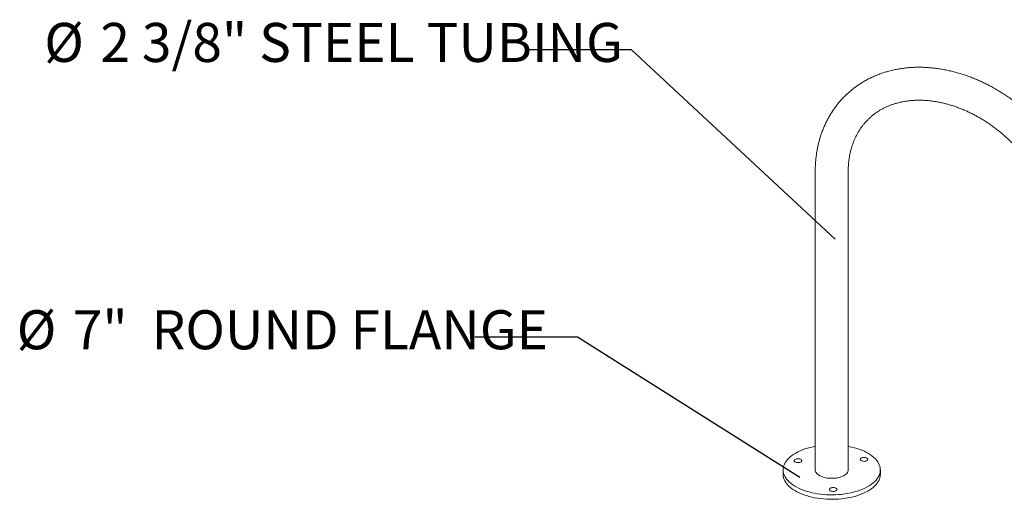
# Model space of a CAD drawing. Units: inches. Extents: x 0.2 to 9.1, y 0.2 to 10.8.
# Drawn here: x 3.3 to 5.7, y 8.8 to 10 of the extents above; entities that cross this region are included whole.
import ezdxf

# ---------------------------------------------------------------- set-up
doc = ezdxf.new("R2010")
doc.units = ezdxf.units.IN
doc.header["$MEASUREMENT"] = 0
doc.layers.add('FORMAT', color=7, linetype='Continuous')
doc.styles.add('SLDTEXTSTYLE0', font='TXT', dxfattribs={"width": 0.605})
doc.dimstyles.new('SLDDIMSTYLE0', dxfattribs={"dimtxt": 0.18, "dimasz": 0.125, "dimexe": 0, "dimexo": 0.0625, "dimgap": 0, "dimtad": 0, "dimtih": 1, "dimtoh": 1, "dimdec": 0, "dimrnd": 1e-09, "dimzin": 0, "dimdsep": 46, "dimlunit": 5, "dimtxsty": 'Standard', "dimblk1": 'NONE', "dimblk2": 'NONE', "dimsah": 1, "dimcen": 0.09, "dimadec": 0, "dimazin": 0, "dimtfac": 0.125, "dimtdec": 0, "dimtofl": 0, "dimtmove": 0, "dimatfit": 3, "dimldrblk": 'NONE', "dimfxl": 0, "dimfrac": 2, "dimtolj": 1, "dimtzin": 0, "dimarcsym": 0})

# ---------------------------------------------------------------- blocks, each defined once
blk = doc.blocks.new('SW_NOTE_0_7')
at = {"layer": 'FORMAT', "color": 0, "char_height": 0.09375, "attachment_point": 1, "style": 'SLDTEXTSTYLE0'}
for s, insert in [('2 3/8" STEEL TUBING', (-1.0283, 0.0648)), ('%%c', (-1.1629, 0.0648))]:
    blk.add_mtext(s, dxfattribs=dict(at, insert=insert))
blk = doc.blocks.new('_None')
blk = doc.blocks.new('SW_NOTE_0_8')
at = {"layer": 'FORMAT', "color": 0, "char_height": 0.09375, "attachment_point": 1, "style": 'SLDTEXTSTYLE0'}
for s, insert in [('%%c', (-1.0991, 0.0645)), ('7"  ROUND FLANGE', (-0.9645, 0.0645))]:
    blk.add_mtext(s, dxfattribs=dict(at, insert=insert))

msp = doc.modelspace()

# ---------------------------------------------------------------- linework, layer by layer
at = {"color": 7, "linetype": 'Continuous', "lineweight": 18}
for p, q in [((5.24601492, 9.62396489), (5.24601492, 8.90787304)), ((5.32518159, 8.90787304), (5.32518159, 9.62396489)), ((5.16893159, 8.90787304), (5.16893159, 8.89715845)), ((5.40226492, 8.89715845), (5.40226492, 8.90787304))]:
    msp.add_line(p, q, dxfattribs=at)
at = {"color": 7, "linetype": 'Continuous', "lineweight": 18, "flags": 128}
for points in [[(5.18241614, 8.93591573), (5.17920094, 8.93252353), (5.17640565, 8.92903405), (5.17404128, 8.92546106), (5.17211718, 8.92181866), (5.17064094, 8.91812122), (5.16961838, 8.91438333), (5.16905354, 8.91061975), (5.16894865, 8.90684534), (5.16930413, 8.90307497), (5.17011856, 8.89932355), (5.17138874, 8.89560586), (5.17310965, 8.89193659), (5.1752745, 8.88833021), (5.17787475, 8.88480096), (5.18090014, 8.88136276), (5.18433872, 8.87802918), (5.18817693, 8.87481339), (5.19239961, 8.87172807), (5.19699011, 8.86878539), (5.2019303, 8.86599698), (5.20720069, 8.86337383), (5.21278048, 8.8609263), (5.21864765, 8.85866405), (5.22477904, 8.856596), (5.23115046, 8.85473032), (5.23773676, 8.85307437), (5.24451195, 8.85163469), (5.25144928, 8.85041695), (5.25852139, 8.84942597), (5.26570035, 8.84866565), (5.27295785, 8.84813899), (5.28026523, 8.84784808), (5.28759365, 8.84779405), (5.2949142, 8.84797714), (5.30219799, 8.8483966), (5.30941626, 8.84905079), (5.31654054, 8.84993713), (5.3235427, 8.85105211), (5.33039511, 8.85239134), (5.33707073, 8.85394952), (5.34354321, 8.85572052), (5.34978701, 8.85769735), (5.35577748, 8.85987219), (5.36149099, 8.86223647), (5.36690498, 8.86478086), (5.3719981, 8.86749531), (5.37675023, 8.87036911), (5.38114263, 8.87339093), (5.38515796, 8.87654883), (5.38878037, 8.87983035), (5.39199557, 8.88322255), (5.39479087, 8.88671203), (5.39715523, 8.89028502), (5.39907933, 8.89392742), (5.40055557, 8.89762486), (5.40157813, 8.90136275), (5.40214297, 8.90512633), (5.40224786, 8.90890075), (5.40189238, 8.91267111), (5.40107795, 8.91642254), (5.39980777, 8.92014022), (5.39808686, 8.92380949), (5.39592201, 8.92741587), (5.39332176, 8.93094513), (5.39029637, 8.93438332), (5.38685779, 8.9377169), (5.38301959, 8.94093269), (5.3787969, 8.94401801), (5.37420641, 8.94696069), (5.36926621, 8.9497491), (5.36399582, 8.95237225), (5.35841603, 8.95481978), (5.35254886, 8.95708203), (5.34641747, 8.95915008), (5.34004605, 8.96101576), (5.33345975, 8.96267171), (5.32668457, 8.96411139), (5.32518159, 8.96439661)], [(5.24601492, 8.96439661), (5.2408014, 8.96335475), (5.23412578, 8.96179656), (5.2276533, 8.96002556), (5.22140951, 8.95804873), (5.21541903, 8.95587389), (5.20970552, 8.95350961), (5.20429153, 8.95096522), (5.19919841, 8.94825077), (5.19444628, 8.94537697), (5.19005388, 8.94235515), (5.18603855, 8.93919725), (5.18241614, 8.93591573)], [(5.19644989, 8.93210166), (5.19568472, 8.93108317), (5.19539622, 8.93000125), (5.19559994, 8.92891423), (5.1962849, 8.92788071), (5.19741417, 8.9269564), (5.19892687, 8.92619114), (5.20074146, 8.92562617), (5.2027601, 8.92529197), (5.20487398, 8.92520654), (5.20696912, 8.92537449), (5.2089326, 8.92578677), (5.21065854, 8.92642115), (5.21205391, 8.92724342), (5.21304347, 8.92820927), (5.2135739, 8.92926662), (5.21361657, 8.93035848), (5.21316921, 8.93142597), (5.21225592, 8.93241155), (5.21092594, 8.93326208), (5.20925097, 8.93393172), (5.20732131, 8.93438437), (5.20524098, 8.93459561), (5.20312214, 8.93455407), (5.20107902, 8.93426198), (5.19922175, 8.93373509), (5.19765047, 8.93300181), (5.19644989, 8.93210166)], [(5.37091234, 8.93552212), (5.36958236, 8.93637266), (5.36790739, 8.9370423), (5.36597772, 8.93749494), (5.3638974, 8.93770619), (5.36177856, 8.93766464), (5.35973543, 8.93737256), (5.35787817, 8.93684567), (5.35630689, 8.93611238), (5.3551063, 8.93521223), (5.35434113, 8.93419374), (5.35405263, 8.93311183), (5.35425635, 8.93202481), (5.35494131, 8.93099128), (5.35607058, 8.93006697), (5.35758328, 8.92930171), (5.35939787, 8.92873675), (5.36141651, 8.92840254), (5.36353039, 8.92831711), (5.36562554, 8.92848506), (5.36758901, 8.92889734), (5.36931495, 8.92953172), (5.37071032, 8.930354), (5.37169989, 8.93131985), (5.37223031, 8.9323772), (5.37227299, 8.93346905), (5.37182562, 8.93453654), (5.37091234, 8.93552212)], [(5.24601492, 8.90787304), (5.246015, 8.90783353), (5.24625533, 8.90562955), (5.24695692, 8.90345188), (5.24811155, 8.90132604), (5.24970567, 8.89927695), (5.2517206, 8.89732865), (5.25413272, 8.89550397), (5.25691374, 8.89382431), (5.26003106, 8.89230935), (5.26344813, 8.89097687), (5.2671249, 8.88984248)], [(5.2671249, 8.88984248), (5.27101824, 8.88891948), (5.27508253, 8.88821869), (5.2792701, 8.88774833), (5.28353186, 8.88751392), (5.28781785, 8.88751819), (5.29207781, 8.88776111), (5.29626181, 8.88823983), (5.30032079, 8.88894872), (5.30420716, 8.88987949), (5.30787536, 8.89102121), (5.31128238, 8.89236051), (5.31438828, 8.89388167), (5.31715664, 8.89556688), (5.319555, 8.89739636), (5.32155526, 8.89934867), (5.32313395, 8.90140092), (5.32427257, 8.90352905), (5.32495777, 8.90570811), (5.32518159, 8.90787304)], [(5.16893159, 8.89715845), (5.16894865, 8.89613074), (5.16930413, 8.89236038), (5.17011856, 8.88860895), (5.17138874, 8.88489127), (5.17310965, 8.881222), (5.1752745, 8.87761562), (5.17787475, 8.87408636), (5.18090014, 8.87064817), (5.18433872, 8.86731459), (5.18817693, 8.8640988), (5.19239961, 8.86101348), (5.19699011, 8.8580708), (5.2019303, 8.85528239), (5.20720069, 8.85265924), (5.21278048, 8.85021171), (5.21864765, 8.84794946), (5.22477904, 8.84588141), (5.23115046, 8.84401573), (5.23773676, 8.84235978), (5.24451195, 8.8409201), (5.25144928, 8.83970236), (5.25852139, 8.83871138), (5.26570035, 8.83795105), (5.27295785, 8.8374244), (5.28026523, 8.83713349), (5.28759365, 8.83707946), (5.2949142, 8.83726255), (5.30219799, 8.83768201), (5.30941626, 8.8383362), (5.31654054, 8.83922254), (5.3235427, 8.84033752), (5.33039511, 8.84167674), (5.33707073, 8.84323493), (5.34354321, 8.84500593), (5.34978701, 8.84698276), (5.35577748, 8.8491576), (5.36149099, 8.85152188), (5.36690498, 8.85406627), (5.3719981, 8.85678072), (5.37675023, 8.85965452), (5.38114263, 8.86267634), (5.38515796, 8.86583424), (5.38878037, 8.86911576), (5.39199557, 8.87250796), (5.39479087, 8.87599744), (5.39715523, 8.87957043), (5.39907933, 8.88321283), (5.40055557, 8.88691027), (5.40157813, 8.89064816), (5.40214297, 8.89441174), (5.40226492, 8.89715845)], [(5.28943254, 8.85599535), (5.29152769, 8.8561633), (5.29349116, 8.85657557), (5.29521711, 8.85720995), (5.29661247, 8.85803223), (5.29760204, 8.85899808), (5.29813246, 8.86005543), (5.29817514, 8.86114728), (5.29772778, 8.86221477), (5.29681449, 8.86320035), (5.29548451, 8.86405089), (5.29380954, 8.86472053), (5.29187988, 8.86517317), (5.28979955, 8.86538442), (5.28768071, 8.86534288), (5.28563759, 8.86505079), (5.28378032, 8.8645239), (5.28220904, 8.86379061), (5.28100846, 8.86289046), (5.28024329, 8.86187198), (5.27995479, 8.86079006), (5.28015851, 8.85970304), (5.28084347, 8.85866951), (5.28197274, 8.85774521), (5.28348544, 8.85697994), (5.28530003, 8.85641498), (5.28731867, 8.85608078), (5.28943254, 8.85599535)]]:
    msp.add_lwpolyline(points, dxfattribs=at)
at = {"color": 7, "linetype": 'Continuous', "lineweight": 18}
for points, knots in [([(5.90005337, 9.46772706), (5.9000417, 9.46972978), (5.90000893, 9.47535566), (5.89965498, 9.484663), (5.89888021, 9.4956603), (5.8977224, 9.50671467), (5.89618965, 9.51781361), (5.89428215, 9.52894414), (5.89200292, 9.54009286), (5.88935486, 9.5512465), (5.88634152, 9.56239189), (5.88296685, 9.57351592), (5.87923524, 9.58460564), (5.87515152, 9.5956482), (5.87072089, 9.60663092), (5.86594892, 9.61754124), (5.86084157, 9.62836678), (5.85540512, 9.6390953), (5.84964621, 9.64971473), (5.84357176, 9.66021319), (5.83718899, 9.670579), (5.8305054, 9.68080067), (5.82352877, 9.69086691), (5.81626715, 9.70076658), (5.80872886, 9.71048875), (5.80092246, 9.72002268), (5.79285675, 9.72935783), (5.78454079, 9.73848386), (5.77598386, 9.74739063), (5.76719546, 9.75606823), (5.75818534, 9.76450693), (5.74896345, 9.77269726), (5.73953992, 9.78062997), (5.72992509, 9.78829607), (5.7201295, 9.79568679), (5.71016385, 9.80279364), (5.70003904, 9.80960837), (5.68976616, 9.816123), (5.67935645, 9.8223298), (5.66882133, 9.82822136), (5.65817241, 9.83379052), (5.64742146, 9.83903043), (5.63658045, 9.84393454), (5.62566154, 9.84849661), (5.61467704, 9.85271073), (5.60363941, 9.85657138), (5.59256126, 9.86007339), (5.58145536, 9.86321199), (5.57033464, 9.86598281), (5.55921215, 9.8683819), (5.54810108, 9.8704058), (5.53701475, 9.8720515), (5.52596655, 9.8733165), (5.51496994, 9.87419884), (5.50403845, 9.87469712), (5.49318558, 9.87481049), (5.48242483, 9.87453873), (5.4717696, 9.87388221), (5.46123317, 9.87284192), (5.45082867, 9.87141949), (5.44056896, 9.86961713), (5.43046667, 9.86743769), (5.42053409, 9.86488456), (5.41078313, 9.8619617), (5.40122535, 9.85867357), (5.39187183, 9.85502511), (5.38273325, 9.85102168), (5.37381982, 9.84666902), (5.36514128, 9.84197319), (5.35670695, 9.83694053), (5.34852572, 9.83157765), (5.34060607, 9.82589133), (5.33295611, 9.81988855), (5.3255836, 9.81357643), (5.31849599, 9.80696226), (5.31170054, 9.80005355), (5.30520439, 9.79285811), (5.29901434, 9.7853839), (5.2931369, 9.77763899), (5.28757822, 9.76963146), (5.28234426, 9.76136958), (5.27744082, 9.75286185), (5.27287348, 9.74411704), (5.26864762, 9.73514418), (5.26476841, 9.72595264), (5.26124075, 9.71655212), (5.25806926, 9.70695269), (5.25525824, 9.6971648), (5.25281169, 9.68719926), (5.25073299, 9.67706734), (5.2490259, 9.66678046), (5.24769061, 9.65635106), (5.24673856, 9.64578953), (5.24612992, 9.63499804), (5.24605369, 9.62768413), (5.24601492, 9.62396489)], [0, 0, 0, 0, 0.00599249081, 0.01683359705, 0.02768249801, 0.03854435143, 0.04941763741, 0.06030089086, 0.071192716, 0.0820918044, 0.09299694801, 0.10390704782, 0.11482111859, 0.12573829024, 0.13665780648, 0.14757902128, 0.15850139369, 0.16942446909, 0.1803478101, 0.19127117632, 0.20219440054, 0.21311738087, 0.22404007293, 0.23496248232, 0.24588465735, 0.25680668197, 0.2677286691, 0.27865075409, 0.2895730884, 0.30049583352, 0.31141911621, 0.32234308455, 0.33326789699, 0.34419369962, 0.35512061988, 0.36604876003, 0.37697819037, 0.38790894217, 0.39884100027, 0.40977429528, 0.4207086956, 0.43164399906, 0.44257988812, 0.4535158887, 0.46445150281, 0.47538612623, 0.48631904165, 0.49724941308, 0.50817628222, 0.51909856708, 0.53001506369, 0.54092445143, 0.55182530269, 0.56271609733, 0.57359524251, 0.58446109805, 0.59531200744, 0.60614633407, 0.61696250215, 0.62775904117, 0.63853463267, 0.64928815737, 0.66001874102, 0.67072579667, 0.68140906155, 0.69206862663, 0.70270495732, 0.71331890424, 0.7239117033, 0.734484965, 0.74504065311, 0.75558105351, 0.7661087342, 0.77662649766, 0.78713732721, 0.79764432869, 0.80815016588, 0.81865746284, 0.82916935393, 0.8396888688, 0.85021887449, 0.86076202204, 0.87132069918, 0.88189699034, 0.89249264501, 0.90310905549, 0.91374724443, 0.92440786263, 0.9350911968, 0.94579718669, 0.95652545085, 0.9672753194, 0.97804587245, 0.98883598227, 1, 1, 1, 1]), ([(5.32518159, 9.62396489), (5.32519033, 9.62545044), (5.32521648, 9.6298969), (5.32551426, 9.63720589), (5.3261949, 9.64583428), (5.32721901, 9.65431401), (5.32857949, 9.66263973), (5.33027628, 9.67080127), (5.33230737, 9.67878958), (5.33467132, 9.68659563), (5.3373666, 9.69421063), (5.34039177, 9.70162578), (5.34374534, 9.70883219), (5.3474257, 9.71582067), (5.35143087, 9.72258164), (5.35575836, 9.72910504), (5.36040481, 9.73538023), (5.36536575, 9.74139612), (5.37063536, 9.74714129), (5.3762063, 9.75260425), (5.38206894, 9.75777318), (5.38821208, 9.76263708), (5.39462328, 9.76718622), (5.40129016, 9.77141281), (5.4082001, 9.77531051), (5.41534056, 9.77887433), (5.42269927, 9.78210046), (5.43026442, 9.78498609), (5.43802465, 9.78752913), (5.44596898, 9.78972803), (5.45408678, 9.79158161), (5.4623676, 9.79308889), (5.47080105, 9.79424909), (5.47937669, 9.79506151), (5.48808395, 9.7955256), (5.49691201, 9.79564092), (5.5058498, 9.79540722), (5.51488592, 9.79482448), (5.52400866, 9.79389293), (5.53320597, 9.79261313), (5.54246548, 9.79098602), (5.55177453, 9.78901291), (5.56112018, 9.78669558), (5.57048924, 9.7840363), (5.57986832, 9.78103781), (5.58924384, 9.7777034), (5.59860212, 9.77403687), (5.60792934, 9.77004259), (5.61721159, 9.76572551), (5.62643497, 9.76109112), (5.63558561, 9.75614547), (5.64464977, 9.75089511), (5.65361377, 9.74534715), (5.66246406, 9.73950921), (5.67118724, 9.73338945), (5.67977009, 9.72699654), (5.68819962, 9.72033961), (5.69646306, 9.7134283), (5.70454793, 9.70627269), (5.71244204, 9.69888332), (5.72013352, 9.69127112), (5.72761085, 9.68344748), (5.73486287, 9.67542412), (5.74187881, 9.66721318), (5.74864834, 9.65882709), (5.75516159, 9.65027857), (5.76140913, 9.64158063), (5.76738203, 9.63274652), (5.77307185, 9.62378973), (5.77847065, 9.61472393), (5.78357103, 9.60556296), (5.78836614, 9.59632079), (5.79284966, 9.58701149), (5.79701585, 9.57764919), (5.80085953, 9.56824805), (5.80437608, 9.55882225), (5.80756146, 9.54938597), (5.81041219, 9.53995332), (5.81292539, 9.53053827), (5.81509872, 9.52115459), (5.81693056, 9.51181577), (5.81841914, 9.50253532), (5.81956577, 9.49332544), (5.82036259, 9.48420176), (5.82081226, 9.47565883), (5.82086339, 9.47021046), (5.8208867, 9.46772706)], [0, 0, 0, 0, 0.0059663912, 0.0178582627, 0.0297651158, 0.0417015025, 0.0536720156, 0.065681461, 0.0777347173, 0.0898365685, 0.1019914826, 0.1142033317, 0.1264750551, 0.1388082734, 0.1512028791, 0.1636566429, 0.1761648948, 0.1887203543, 0.2013131813, 0.2139313035, 0.2265610304, 0.2391832947, 0.2517839174, 0.2643503814, 0.2768723111, 0.2893418818, 0.3017539333, 0.3141058344, 0.3263971728, 0.3386293511, 0.3508051571, 0.3629283563, 0.375003335, 0.3870348054, 0.3990275749, 0.4109863733, 0.422915729, 0.4348198872, 0.4467027589, 0.4585678949, 0.4704184772, 0.482257324, 0.4940869029, 0.5059093502, 0.5177264937, 0.5295398774, 0.5413507863, 0.5531602717, 0.5649691097, 0.5767778161, 0.5885869335, 0.6003968524, 0.61220783, 0.6240200073, 0.6358334252, 0.6476480389, 0.659463731, 0.671280324, 0.6830975913, 0.6949152675, 0.7067330586, 0.7185506508, 0.7303676785, 0.7421837488, 0.7539985465, 0.7658117753, 0.7776231669, 0.7894324909, 0.8012395652, 0.8130442674, 0.8248465466, 0.836646437, 0.848444072, 0.8602397005, 0.8720337035, 0.8838266137, 0.8956190089, 0.9074115988, 0.9192054237, 0.931001756, 0.9428021253, 0.9546083433, 0.9664225275, 0.9782471246, 0.9900849293, 1, 1, 1, 1])]:
    msp.add_open_spline(points, degree=3, knots=knots, dxfattribs=at)

# ---------------------------------------------------------------- block references
at = {"layer": 'FORMAT'}
for name, p in [('SW_NOTE_0_7', (4.55911334, 9.91642256)), ('SW_NOTE_0_8', (4.42922344, 9.22666237))]:
    msp.add_blockref(name, p, dxfattribs=at)

# ---------------------------------------------------------------- leaders
at = {"layer": 'FORMAT', "has_arrowhead": 0}
for points in [[(5.29370581, 9.46156434), (4.80517634, 9.91642256), (4.55911334, 9.91642256)], [(5.20943642, 8.88973233), (4.67528643, 9.22666237), (4.42922344, 9.22666237)]]:
    msp.add_leader(points, dimstyle='SLDDIMSTYLE0', dxfattribs=at)

doc.saveas('drawing.dxf')
